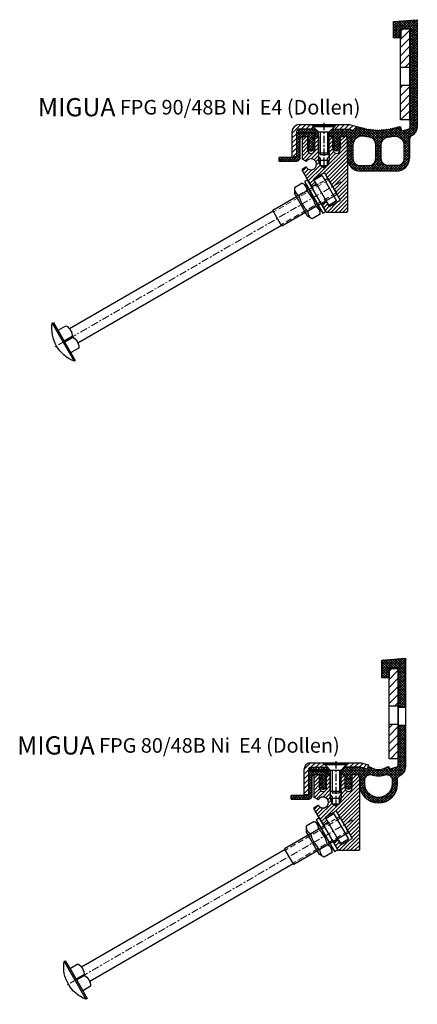
# Model space of a CAD drawing. Units: millimetres. Extents: x 496 to 1714, y 691 to 3682.
# Drawn here: x 1480 to 1699, y 691 to 1231 of the extents above; entities that cross this region are included whole.
import ezdxf

# ---------------------------------------------------------------- set-up
doc = ezdxf.new("R2010")
doc.units = ezdxf.units.MM
for name, pattern in [('AM_DIN_F_W050', [6.25, 4.75, -1.5]), ('AM_DIN_F_W050x2', [3.125, 2.25, -0.875]), ('CENTER', [7, 4, -1, 1, -1]), ('HIDDEN', [9.525, 6.35, -3.175])]:
    doc.linetypes.add(name, pattern=pattern)
for name, color, linetype, lineweight in [('AM_0', 7, 'Continuous', 50), ('AM_0N', 7, 'Continuous', 50), ('AM_3N', 6, 'AM_DIN_F_W050', 25), ('AM_8', 1, 'Continuous', 25), ('Schrauben', 3, 'Continuous', 25)]:
    doc.layers.add(name, color=color, linetype=linetype, lineweight=lineweight)
doc.layers.add('GEOMETRIE', color=4, linetype='Continuous')
doc.layers.add('SCHRAFFUR', color=3, linetype='Continuous')
doc.styles.add('ISO 8', font='iso8.shx', dxfattribs={"oblique": 15})
doc.styles.add('MIGUA', font='iso8.shx')
pattern_1 = [(45, (0, 0), (-0.7071068, 0.7071068), []), (135, (0, 0), (-0.7071068, -0.7071068), [])]

# ---------------------------------------------------------------- blocks, each defined once
blk = doc.blocks.new('Profilbezeichnung')
at = {"layer": 'AM_0', "style": 'MIGUA'}
blk.add_text('MIGUA', height=10, dxfattribs=at).set_placement((0, 4.5))
at = {"layer": 'AM_0', "style": 'ISO 8', "oblique": 15}
blk.add_attdef('PROFFILBEZEICHNUNG', (45, 5.5), '', height=8, dxfattribs=at)
blk = doc.blocks.new('FP 90-48 B-Ni')
at = {"layer": 'SCHRAFFUR'}
h = blk.add_hatch(dxfattribs=at)
h.set_pattern_fill('_U', color=256, scale=1.5, angle=45, style=0, pattern_type=0)
h.set_pattern_definition([(45, (0, 0), (-1.06066, 1.06066), [])])
edge = h.paths.add_edge_path()
edge.add_line((-162.49, 248.34), (-164.99, 248.34))
edge.add_line((-164.99, 248.34), (-164.99, 241.04))
edge.add_arc((-166.99, 241.04), 2, 180, 360, ccw=False)
edge.add_line((-168.99, 241.04), (-168.99, 248.34))
edge.add_line((-168.99, 248.34), (-170.99, 248.34))
edge.add_line((-170.99, 248.34), (-170.99, 237.34))
edge.add_line((-170.99, 237.34), (-171.99, 236.34))
edge.add_line((-171.99, 236.34), (-171.99, 232.34))
edge.add_line((-171.99, 232.34), (-173.99, 231.19))
edge.add_line((-173.99, 231.19), (-175.99, 232.34))
edge.add_line((-175.99, 232.34), (-175.99, 236.34))
edge.add_line((-175.99, 236.34), (-176.99, 237.34))
edge.add_line((-176.99, 237.34), (-176.99, 248.34))
edge.add_line((-176.99, 248.34), (-178.99, 248.34))
edge.add_line((-178.99, 248.34), (-178.99, 241.04))
edge.add_arc((-180.99, 241.04), 2, 180, 360, ccw=False)
edge.add_line((-182.99, 241.04), (-182.99, 248.34))
edge.add_line((-182.99, 248.34), (-184.49, 248.34))
edge.add_arc((-184.49, 246.84), 1.5, 90, 180)
edge.add_line((-185.99, 246.84), (-185.99, 236.1))
edge.add_arc((-185.69, 236.1), 0.3, 180, 240)
edge.add_line((-185.84, 235.84), (-183.83, 234.69))
edge.add_arc((-183.68, 234.95), 0.3, 240, 324.7841)
edge.add_arc((-180.99, 233.04), 3, -144.7841, 144.7841, ccw=False)
edge.add_arc((-183.68, 231.14), 0.3, 35.2159, 120)
edge.add_line((-183.83, 231.4), (-185.84, 230.24))
edge.add_arc((-185.69, 229.98), 0.3, 120, 210)
edge.add_line((-185.95, 229.83), (-180.8, 220.91))
edge.add_arc((-180.54, 221.06), 0.3, 210, 300)
edge.add_line((-180.39, 220.8), (-178.31, 222))
edge.add_arc((-178.46, 222.26), 0.3, 300, 390)
edge.add_line((-178.2, 222.41), (-179.52, 224.7))
edge.add_arc((-179.26, 224.85), 0.3, 120, 210, ccw=False)
edge.add_line((-179.41, 225.11), (-173.87, 228.31))
edge.add_arc((-173.72, 228.05), 0.3, 30, 120, ccw=False)
edge.add_line((-173.46, 228.2), (-165.01, 213.57))
edge.add_arc((-165.27, 213.42), 0.3, -60, 30, ccw=False)
edge.add_line((-165.12, 213.16), (-170.66, 209.96))
edge.add_arc((-170.81, 210.22), 0.3, 210, 300, ccw=False)
edge.add_line((-171.07, 210.07), (-172.4, 212.36))
edge.add_arc((-172.66, 212.21), 0.3, 30, 120)
edge.add_line((-172.81, 212.47), (-174.89, 211.27))
edge.add_arc((-174.74, 211.01), 0.3, 120, 210)
edge.add_line((-175, 210.86), (-172.76, 206.99))
edge.add_arc((-172.5, 207.14), 0.3, 210, 270)
edge.add_line((-172.5, 206.84), (-161.29, 206.84))
edge.add_arc((-161.29, 207.14), 0.3, 270, 360)
edge.add_line((-160.99, 207.14), (-160.99, 246.84))
edge.add_arc((-162.49, 246.84), 1.5, 0, 90)
at = {"layer": 'GEOMETRIE'}
for p, q in [((-185.99, 246.84), (-185.99, 236.1)), ((-184.49, 248.34), (-182.99, 248.34)), ((-182.99, 248.34), (-182.99, 241.04)), ((-178.99, 241.04), (-178.99, 248.34)), ((-178.99, 248.34), (-176.99, 248.34)), ((-176.99, 248.34), (-176.99, 237.34)), ((-170.99, 237.34), (-170.99, 248.34)), ((-170.99, 248.34), (-168.99, 248.34)), ((-168.99, 248.34), (-168.99, 241.04)), ((-164.99, 241.04), (-164.99, 248.34)), ((-164.99, 248.34), (-162.49, 248.34)), ((-160.99, 247.25), (-160.99, 207.14)), ((-183.83, 234.69), (-185.84, 235.84)), ((-176.99, 237.34), (-175.99, 236.34)), ((-175.99, 236.34), (-175.99, 232.34)), ((-175.99, 232.34), (-173.99, 231.19)), ((-173.99, 231.19), (-171.99, 232.34)), ((-171.99, 236.34), (-170.99, 237.34)), ((-171.99, 232.34), (-171.99, 236.34)), ((-180.8, 220.91), (-185.95, 229.83)), ((-183.83, 231.4), (-185.84, 230.24)), ((-173.87, 228.31), (-179.41, 225.11)), ((-165.01, 213.57), (-173.46, 228.2)), ((-178.31, 222), (-180.39, 220.8)), ((-178.2, 222.41), (-179.52, 224.7)), ((-175, 210.86), (-172.76, 206.99)), ((-172.81, 212.47), (-174.89, 211.27)), ((-172.4, 212.36), (-171.07, 210.07)), ((-165.12, 213.16), (-170.66, 209.96)), ((-172.5, 206.84), (-161.29, 206.84))]:
    blk.add_line(p, q, dxfattribs=at)
for centre, radius, start, end in [((-184.49, 246.84), 1.5, 90, 180), ((-162.49, 246.84), 1.5, 360, 90), ((-180.99, 241.04), 2, 180, 0), ((-166.99, 241.04), 2, 180, 0), ((-185.69, 236.1), 0.3, 180, 240), ((-183.68, 234.95), 0.3, 240, 324.7841), ((-180.99, 233.04), 3, 215.2159, 144.7841), ((-185.69, 229.98), 0.3, 120, 210), ((-183.68, 231.14), 0.3, 35.2159, 120), ((-173.72, 228.05), 0.3, 30, 120), ((-179.26, 224.85), 0.3, 120, 210), ((-178.46, 222.26), 0.3, 300, 30), ((-180.54, 221.06), 0.3, 210, 300), ((-174.74, 211.01), 0.3, 120, 210), ((-172.66, 212.21), 0.3, 30, 120), ((-165.27, 213.42), 0.3, 300, 30), ((-172.5, 207.14), 0.3, 210, 270), ((-170.81, 210.22), 0.3, 210, 300), ((-161.29, 207.14), 0.3, 270, 0)]:
    blk.add_arc(centre, radius, start, end, dxfattribs=at)
blk = doc.blocks.new('M10x170 - DIN 603')
at = {"layer": 'AM_0N'}
blk.add_line((-144.08, -264.45), (-149.12, -264.45), dxfattribs=at)
at = {"layer": 'AM_3N', "color": 3, "linetype": 'AM_DIN_F_W050x2'}
for p, q in [((20.88, -259.45), (0.88, -259.45)), ((20.88, -269.45), (20.88, -259.45))]:
    blk.add_line(p, q, dxfattribs=at)
at = {"layer": 'Schrauben'}
for p, q in [((-149.91, -252.45), (-149.91, -276.45)), ((-149.12, -256.88), (-149.12, -272.02)), ((2.36, -254.64), (0.88, -257.2)), ((0.88, -271.7), (0.88, -257.2)), ((7.4, -254.64), (2.36, -254.64)), ((7.4, -254.64), (8.88, -257.2)), ((8.88, -254.45), (8.88, -274.45)), ((10.88, -254.45), (8.88, -254.45)), ((8.88, -271.7), (8.88, -257.2)), ((10.88, -274.45), (10.88, -254.45)), ((10.88, -255.33), (10.88, -258.58)), ((13.88, -258.95), (13.88, -256.45)), ((18.88, -256.45), (13.88, -256.45)), ((13.88, -258.95), (13.88, -269.95)), ((18.88, -256.45), (18.88, -272.45)), ((-149.12, -259.45), (-149.12, -269.45)), ((-14.12, -259.95), (-143.19, -259.95)), ((0.88, -259.45), (-14.12, -259.45)), ((-14.12, -269.45), (-14.12, -259.45)), ((7.4, -259.55), (2.36, -259.55)), ((20.88, -259.45), (18.88, -259.45)), ((20.88, -259.45), (20.88, -269.45)), ((-14.12, -268.95), (-143.19, -268.95)), ((0.88, -269.45), (-14.12, -269.45)), ((20.88, -269.45), (0.88, -269.45)), ((7.4, -269.36), (2.36, -269.36)), ((13.88, -272.45), (13.88, -269.95)), ((20.88, -269.45), (18.88, -269.45)), ((2.36, -274.27), (0.88, -271.7)), ((7.4, -274.27), (2.36, -274.27)), ((7.4, -274.27), (8.88, -271.7)), ((8.88, -274.45), (10.88, -274.45)), ((18.88, -272.45), (13.88, -272.45))]:
    blk.add_line(p, q, dxfattribs=at)
at = {"layer": 'Schrauben', "color": 6, "linetype": 'CENTER', "lineweight": 13}
blk.add_line((26.07, -264.45), (-155.36, -264.45), dxfattribs=at)
at = {"layer": 'Schrauben', "color": 1, "linetype": 'HIDDEN', "lineweight": 13, "ltscale": 0.5}
for p, q in [((20.88, -260.37), (-14.12, -260.37)), ((20.88, -268.53), (-14.12, -268.53))]:
    blk.add_line(p, q, dxfattribs=at)
at = {"layer": 'Schrauben'}
blk.add_lwpolyline([(-144.08, -264.45, -0.271098), (-144.08, -271.52), (-148.62, -271.52, 0.414214), (-149.12, -272.02), (-149.12, -276.45), (-149.91, -276.45, -0.351), (-149.91, -252.45), (-149.12, -252.45), (-149.12, -256.88, 0.414214), (-148.62, -257.38), (-144.08, -257.38, -0.271098)], format="xyb", close=True, dxfattribs=at)
for centre, radius, start, end in [((5.94, -257.09), 4.34, 154.4385, 214.4385), ((3.82, -257.09), 4.34, 325.5615, 25.5615), ((-142.76, -259.45), 0.5, 191.26, 270), ((17.82, -264.45), 16.22, 162.383, 197.617), ((-8.06, -264.45), 16.22, 342.383, 17.617), ((-142.76, -269.45), 0.5, 90, 168.74), ((5.94, -271.82), 4.34, 145.5615, 205.5615), ((3.82, -271.82), 4.34, 334.4385, 34.4385)]:
    blk.add_arc(centre, radius, start, end, dxfattribs=at)
blk = doc.blocks.new('FP(G) XX-B Ni TP Dollen links')
at = {"layer": 'AM_0', "xscale": -1, "rotation": 329.9999999999999}
blk.add_blockref('M10x170 - DIN 603', (140.55, 191.12), dxfattribs=at)
at = {"layer": 'GEOMETRIE', "xscale": -1}
blk.add_blockref('FP 90-48 B-Ni', (-178.99, -248.34), dxfattribs=at)
blk = doc.blocks.new('M6X16')
at = {"layer": 'GEOMETRIE'}
for p, q in [((-7, 0), (7, 0)), ((-6, -0.5), (6, -0.5)), ((-6, -0.5), (-6, -1)), ((-6, -1), (6, -1)), ((-3, -4), (-6, -1)), ((-3, -15.5), (-3, -4)), ((-3, -4), (3, -4)), ((3, -4), (6, -1)), ((3, -15.5), (3, -4)), ((6, -0.5), (6, -1)), ((-3, -15.5), (3, -15.5))]:
    blk.add_line(p, q, dxfattribs=at)
at = {"layer": 'SCHRAFFUR', "linetype": 'CENTER'}
blk.add_line((0, 0.86), (0, -24.25), dxfattribs=at)
at = {"layer": 'SCHRAFFUR'}
for p, q in [((-2, -4), (-2, -16.5)), ((2, -4), (2, -16.5)), ((-3, -15.5), (-3, -19.5)), ((3, -15.5), (3, -19.5)), ((-3, -19.5), (3, -19.5)), ((-3, -19.5), (-2, -22.5)), ((-2, -16.5), (2, -16.5)), ((3, -19.5), (2, -22.5)), ((-2, -22.5), (2, -22.5))]:
    blk.add_line(p, q, dxfattribs=at)
blk = doc.blocks.new('Ni-Kappe')
at = {"layer": 'SCHRAFFUR'}
h = blk.add_hatch(dxfattribs=at)
h.set_pattern_fill('ANSI31', color=256, scale=15, style=0)
h.set_pattern_definition([(45, (0, 0), (-1.325825, 1.325825), [])])
h.paths.add_polyline_path([(-23, 6.5), (-25.5, 4), (-16.33, 4), (-12.65, 3.01), (-12, 5.43), (-16, 6.5)])
h.paths.add_polyline_path([(-34.5, 4), (-37, 6.5), (-43.5, 6.5, 0.414214), (-47.5, 2.5), (-47.5, -11), (-45, -11), (-45, 2.5, -0.414214), (-43.5, 4)])
at = {"layer": 'GEOMETRIE'}
for p, q in [((-43.5, 6.5), (-37, 6.5)), ((-34.5, 4), (-37, 6.5)), ((-25.5, 4), (-23, 6.5)), ((-23, 6.5), (-16, 6.5)), ((-16, 6.5), (-12, 5.43)), ((-12, 5.43), (-12.65, 3.01)), ((-47.5, 2.5), (-47.5, -11)), ((-45, 2.5), (-45, -11)), ((-43.5, 4), (-34.5, 4)), ((-25.5, 4), (-16.33, 4)), ((-16.33, 4), (-12.65, 3.01)), ((-47.5, -11), (-45, -11))]:
    blk.add_line(p, q, dxfattribs=at)
for radius in [4, 1.5]:
    blk.add_arc((-43.5, 2.5), radius, 90, 180, dxfattribs=at)
blk = doc.blocks.new('FP XX k.F.')
at = {"layer": 'SCHRAFFUR'}
h = blk.add_hatch(dxfattribs=at)
h.set_pattern_fill('ANSI37', color=256, scale=8, style=0)
h.set_pattern_definition([(45, (-422.5, -18.9961), (-0.7071068, 0.7071068), []), (135, (-422.5, -18.9961), (-0.7071068, -0.7071068), [])])
edge = h.paths.add_edge_path()
edge.add_line((15.52, -13.5), (15.52, -11.5))
edge.add_line((15.52, -11.5), (15.52, -13.5))
edge.add_line((15.52, -13.5), (5.99, -13.5))
edge.add_arc((5.99, -11.5), 2, 175, 270, ccw=False)
edge.add_line((4, -11.32), (4, -1.5))
edge.add_arc((2.5, -1.5), 1.5, 0, 90)
edge.add_line((2.5, 0), (0, 0))
edge.add_line((0, 0), (0, -0.38))
edge.add_line((0, -0.38), (-0.72, -1.85))
edge.add_arc((-0.45, -1.98), 0.3, 154, 300)
edge.add_line((-0.3, -2.24), (0, -2.07))
edge.add_line((0, -2.07), (0, -3.39))
edge.add_line((0, -3.39), (-0.72, -4.85))
edge.add_arc((-0.45, -4.98), 0.3, 153.8235, 300)
edge.add_line((-0.3, -5.24), (0, -5.07))
edge.add_line((0, -5.07), (0, -6.27))
edge.add_line((0, -6.27), (-0.48, -7.11))
edge.add_arc((-2, -6.25), 1.75, 209.4094, 330.5906, ccw=False)
edge.add_line((-3.52, -7.11), (-4, -6.27))
edge.add_line((-4, -6.27), (-4, -5.07))
edge.add_line((-4, -5.07), (-3.7, -5.24))
edge.add_arc((-3.55, -4.98), 0.3, 240, 386.1765)
edge.add_line((-3.28, -4.85), (-4, -3.39))
edge.add_line((-4, -3.39), (-4, -2.07))
edge.add_line((-4, -2.07), (-3.7, -2.24))
edge.add_arc((-3.55, -1.98), 0.3, 240, 386)
edge.add_line((-3.28, -1.85), (-4, -0.38))
edge.add_line((-4, -0.38), (-4, 0))
edge.add_line((-4, 0), (-4, 2))
edge.add_line((-4, 2), (6, 2))
edge.add_line((6, 2), (6, -11.5))
edge.add_line((6, -11.5), (15.52, -11.5))
edge.add_line((15.52, -11.5), (15.52, -13.5))
at = {"layer": 'GEOMETRIE'}
blk.add_lwpolyline([(15.52, -13.5), (15.52, -11.5), (15.52, -13.5), (5.99, -13.5, -0.440011), (4, -11.32), (4, -1.5, 0.414214), (2.5, 0), (0, 0), (0, -0.38), (-0.72, -1.85, 0.739961), (-0.3, -2.24), (0, -2.07), (0, -3.39), (-0.72, -4.85, 0.741154), (-0.3, -5.24), (0, -5.07), (0, -6.27), (-0.48, -7.11, -0.584243), (-3.52, -7.11), (-4, -6.27), (-4, -5.07), (-3.7, -5.24, 0.741154), (-3.28, -4.85), (-4, -3.39), (-4, -2.07), (-3.7, -2.24, 0.739961), (-3.28, -1.85), (-4, -0.38), (-4, 0), (-4, 2), (6, 2), (6, -11.5), (15.52, -11.5)], format="xyb", close=True, dxfattribs=at)
blk = doc.blocks.new('E4 Flansch')
at = {"layer": 'SCHRAFFUR'}
h = blk.add_hatch(dxfattribs=at)
h.set_pattern_fill('ANSI31', color=256, scale=25, style=0)
h.set_pattern_definition([(45, (-704.3333, -77.714), (-2.209709, 2.209709), [])])
h.paths.add_polyline_path([(0, 0), (-5, 0), (-5, -5), (-5, -20.97), (0, -20.97)])
h.paths.add_polyline_path([(0, -30.97), (-5, -30.97), (-5, -50), (0, -50)])
at = {"layer": 'GEOMETRIE'}
for p, q in [((-5, -20.97), (0, -20.97)), ((-5, -30.97), (0, -30.97))]:
    blk.add_line(p, q, dxfattribs=at)
blk.add_lwpolyline([(-5, 0), (0, 0), (0, -50), (-5, -50)], close=True, dxfattribs=at)
blk = doc.blocks.new('FPG 90 E4 Einlage')
at = {"layer": 'AM_8'}
h = blk.add_hatch(dxfattribs=at)
h.set_pattern_fill('_U', color=3, angle=45, style=0, double=1, pattern_type=0)
h.set_pattern_definition(pattern_1)
edge = h.paths.add_edge_path()
edge.add_arc((1719.81, -565.77), 35, 286.5221, 287.0746, ccw=False)
edge.add_line((1729.77, -599.33), (1729.54, -599.19))
edge.add_arc((1729.44, -599.36), 0.2, 58.0343, 147.9657)
edge.add_line((1729.27, -599.25), (1729.1, -599.51))
edge.add_arc((1719.22, -565.93), 35, 285.5221, 286.4098, ccw=False)
edge.add_line((1728.58, -599.66), (1728.36, -599.51))
edge.add_arc((1728.25, -599.68), 0.2, 58.0343, 147.9657)
edge.add_line((1728.08, -599.58), (1727.92, -599.84))
edge.add_arc((1718.03, -566.26), 35, 285.5221, 286.4098, ccw=False)
edge.add_line((1727.4, -599.98), (1727.18, -599.85))
edge.add_arc((1727.08, -600.02), 0.2, 58.0343, 147.9657)
edge.add_line((1726.91, -599.91), (1726.76, -600.16))
edge.add_arc((1718.03, -566.26), 35, 283.5427, 284.4347, ccw=False)
edge.add_line((1726.23, -600.29), (1726, -600.15))
edge.add_arc((1725.89, -600.32), 0.2, 58.0343, 147.9657)
edge.add_line((1725.72, -600.21), (1725.58, -600.44))
edge.add_arc((1718.03, -566.26), 35, 281.5427, 282.4573, ccw=False)
edge.add_line((1725.04, -600.55), (1724.81, -600.4))
edge.add_arc((1724.7, -600.57), 0.2, 56.0343, 145.9657)
edge.add_line((1724.54, -600.46), (1724.38, -600.68))
edge.add_arc((1718.03, -566.26), 35, 279.5427, 280.4573, ccw=False)
edge.add_line((1723.83, -600.78), (1723.62, -600.62))
edge.add_arc((1723.5, -600.78), 0.2, 54.0343, 143.9657)
edge.add_line((1723.34, -600.66), (1723.18, -600.88))
edge.add_arc((1718.03, -566.26), 35, 277.5427, 278.4573, ccw=False)
edge.add_line((1722.63, -600.96), (1722.41, -600.79))
edge.add_arc((1722.29, -600.95), 0.2, 52.0343, 141.9657)
edge.add_line((1722.13, -600.83), (1721.97, -601.04))
edge.add_arc((1718.03, -566.26), 35, 275.5427, 276.4573, ccw=False)
edge.add_line((1721.41, -601.1), (1721.21, -600.92))
edge.add_arc((1721.08, -601.08), 0.2, 50.0343, 139.9657)
edge.add_line((1720.93, -600.95), (1720.75, -601.16))
edge.add_arc((1718.03, -566.26), 35, 273.5427, 274.4573, ccw=False)
edge.add_line((1720.2, -601.19), (1720.01, -601.02))
edge.add_arc((1719.86, -601.16), 0.2, 44, 134)
edge.add_line((1719.72, -601.02), (1719.53, -601.23))
edge.add_arc((1718.03, -566.26), 35, 271.6106, 272.4573, ccw=False)
edge.add_line((1719.02, -601.25), (1718.83, -601.07))
edge.add_arc((1718.68, -601.2), 0.2, 44, 134)
edge.add_line((1718.54, -601.06), (1718.35, -601.26))
edge.add_arc((1718.03, -566.26), 35, 270.0338, 270.5252, ccw=False)
edge.add_arc((1718.07, -566.26), 35, 269.4748, 269.9662, ccw=False)
edge.add_line((1717.75, -601.26), (1717.56, -601.06))
edge.add_arc((1717.42, -601.2), 0.2, 46, 136)
edge.add_line((1717.28, -601.07), (1717.09, -601.25))
edge.add_arc((1718.07, -566.26), 35, 267.5427, 268.3894, ccw=False)
edge.add_line((1716.57, -601.23), (1716.38, -601.02))
edge.add_arc((1716.24, -601.16), 0.2, 46, 136)
edge.add_line((1716.1, -601.02), (1715.91, -601.19))
edge.add_arc((1718.07, -566.26), 35, 265.5427, 266.4573, ccw=False)
edge.add_line((1715.35, -601.16), (1715.18, -600.95))
edge.add_arc((1715.03, -601.08), 0.2, 40.0343, 129.9657)
edge.add_line((1714.9, -600.92), (1714.69, -601.1))
edge.add_arc((1718.07, -566.26), 35, 263.5427, 264.4573, ccw=False)
edge.add_line((1714.14, -601.04), (1713.97, -600.83))
edge.add_arc((1713.81, -600.95), 0.2, 38.0343, 127.9657)
edge.add_line((1713.69, -600.79), (1713.48, -600.96))
edge.add_arc((1718.07, -566.26), 35, 261.5427, 262.4573, ccw=False)
edge.add_line((1712.93, -600.88), (1712.77, -600.66))
edge.add_arc((1712.61, -600.78), 0.2, 36.0343, 125.9657)
edge.add_line((1712.49, -600.62), (1712.27, -600.78))
edge.add_arc((1718.07, -566.26), 35, 259.5427, 260.4573, ccw=False)
edge.add_line((1711.72, -600.68), (1711.57, -600.46))
edge.add_arc((1711.4, -600.57), 0.2, 34.0343, 123.9657)
edge.add_line((1711.29, -600.4), (1711.07, -600.55))
edge.add_arc((1718.07, -566.26), 35, 257.5427, 258.4573, ccw=False)
edge.add_line((1710.52, -600.44), (1710.38, -600.21))
edge.add_arc((1710.21, -600.32), 0.2, 32.0343, 121.9657)
edge.add_line((1710.11, -600.15), (1709.88, -600.29))
edge.add_arc((1718.07, -566.26), 35, 255.5653, 256.4573, ccw=False)
edge.add_line((1709.35, -600.16), (1709.2, -599.91))
edge.add_arc((1709.03, -600.02), 0.2, 32.0343, 121.9657)
edge.add_line((1708.92, -599.85), (1708.71, -599.98))
edge.add_arc((1718.07, -566.26), 35, 253.5902, 254.4779, ccw=False)
edge.add_line((1708.19, -599.84), (1708.02, -599.58))
edge.add_arc((1707.86, -599.68), 0.2, 32.0343, 121.9657)
edge.add_line((1707.75, -599.51), (1707.52, -599.66))
edge.add_arc((1716.89, -565.93), 35, 253.5902, 254.4779, ccw=False)
edge.add_line((1707, -599.51), (1706.84, -599.25))
edge.add_arc((1706.67, -599.36), 0.2, 32.0343, 121.9657)
edge.add_line((1706.56, -599.19), (1706.34, -599.33))
edge.add_arc((1716.29, -565.77), 35, 252.9254, 253.4779, ccw=False)
edge.add_line((1706.02, -599.23), (1705.41, -601.5))
edge.add_line((1705.41, -601.5), (1701.72, -600.52))
edge.add_line((1701.72, -600.52), (1692.55, -600.52))
edge.add_line((1692.55, -600.52), (1691.05, -602.02))
edge.add_line((1691.05, -602.02), (1691.05, -604.52))
edge.add_line((1691.05, -604.52), (1693.05, -604.52))
edge.add_line((1693.05, -604.52), (1693.05, -606.02))
edge.add_line((1693.05, -606.02), (1693.78, -607.53))
edge.add_arc((1693.6, -607.62), 0.2, -124.5732, 25.7593, ccw=False)
edge.add_line((1693.49, -607.78), (1693.05, -607.48))
edge.add_line((1693.05, -607.48), (1693.05, -608.45))
edge.add_line((1693.05, -608.45), (1693.78, -609.72))
edge.add_arc((1693.6, -609.82), 0.2, -124.5732, 29.6711, ccw=False)
edge.add_line((1693.49, -609.98), (1693.05, -609.68))
edge.add_line((1693.05, -609.68), (1693.05, -610.6))
edge.add_line((1693.05, -610.6), (1693.77, -611.79))
edge.add_arc((1695.05, -611.02), 1.5, 211.0482, 328.9518)
edge.add_line((1696.34, -611.79), (1697.05, -610.6))
edge.add_line((1697.05, -610.6), (1697.05, -609.68))
edge.add_line((1697.05, -609.68), (1696.62, -609.98))
edge.add_arc((1696.5, -609.82), 0.2, 150.3289, 304.5732, ccw=False)
edge.add_line((1696.33, -609.72), (1697.05, -608.45))
edge.add_line((1697.05, -608.45), (1697.05, -607.48))
edge.add_line((1697.05, -607.48), (1696.62, -607.78))
edge.add_arc((1696.5, -607.62), 0.2, 154.2407, 304.5732, ccw=False)
edge.add_line((1696.32, -607.53), (1697.05, -606.02))
edge.add_line((1697.05, -606.02), (1697.05, -604.52))
edge.add_line((1697.05, -604.52), (1699.55, -604.52))
edge.add_arc((1699.55, -606.02), 1.5, 0, 90, ccw=False)
edge.add_line((1701.05, -606.02), (1701.05, -616.52))
edge.add_arc((1708.05, -616.52), 7, 180, 270)
edge.add_line((1708.05, -623.52), (1728.05, -623.52))
edge.add_arc((1728.05, -616.52), 7, 270, 360)
edge.add_line((1735.05, -616.52), (1735.05, -606.02))
edge.add_arc((1738.88, -606.98), 3.95, 135.8615, 165.8534, ccw=False)
edge.add_arc((1734.38, -599.52), 5, 289.4712, 360)
edge.add_line((1739.38, -599.52), (1739.38, -540.52))
edge.add_line((1739.38, -540.52), (1726.38, -541.49))
edge.add_line((1726.38, -541.49), (1726.38, -550.52))
edge.add_line((1726.38, -550.52), (1730.38, -550.52))
edge.add_line((1730.38, -550.52), (1730.38, -545.52))
edge.add_line((1730.38, -545.52), (1735.38, -545.52))
edge.add_line((1735.38, -545.52), (1735.38, -599.52))
edge.add_arc((1734.38, -599.52), 1, -90, 0, ccw=False)
edge.add_line((1734.38, -600.52), (1730.7, -601.5))
edge.add_line((1730.7, -601.5), (1730.09, -599.23))
edge = h.paths.add_edge_path(flags=16)
edge.add_arc((1712.55, -616.52), 4, -90, 0, ccw=False)
edge.add_line((1712.55, -620.52), (1708.05, -620.52))
edge.add_arc((1708.05, -616.52), 4, 180, 270, ccw=False)
edge.add_line((1704.05, -616.52), (1704.05, -609.33))
edge.add_arc((1709.05, -609.33), 5, 78.1971, 180, ccw=False)
edge.add_arc((1718.05, -566.26), 39, 258.1971, 262.6513)
edge.add_arc((1712.55, -608.91), 4, 0, 82.6513, ccw=False)
edge.add_line((1716.55, -608.91), (1716.55, -616.52))
edge = h.paths.add_edge_path(flags=16)
edge.add_arc((1728.05, -616.52), 4, -90, 0, ccw=False)
edge.add_line((1728.05, -620.52), (1723.55, -620.52))
edge.add_arc((1723.55, -616.52), 4, 180, 270, ccw=False)
edge.add_line((1719.55, -616.52), (1719.55, -608.91))
edge.add_arc((1723.55, -608.91), 4, 97.3487, 180, ccw=False)
edge.add_arc((1718.05, -566.26), 39, 277.3487, 281.8029)
edge.add_arc((1727.05, -609.33), 5, 0, 101.8029, ccw=False)
edge.add_line((1732.05, -609.33), (1732.05, -616.52))
h = blk.add_hatch(dxfattribs=at)
h.set_pattern_fill('_U', color=3, angle=45, style=0, double=1, pattern_type=0)
h.set_pattern_definition(pattern_1)
h.paths.add_polyline_path([(1683.25, -604.52), (1685.05, -604.52), (1685.05, -602.02), (1683.55, -600.52), (1674.05, -600.52), (1674.05, -602.32), (1683.25, -602.32)])
at = {"layer": 'GEOMETRIE'}
for p, q in [((1726.38, -541.49), (1739.38, -540.52)), ((1726.38, -550.52), (1726.38, -541.48)), ((1739.38, -540.52), (1739.38, -599.52)), ((1730.38, -550.52), (1726.38, -550.52)), ((1735.38, -545.52), (1730.38, -545.52)), ((1730.38, -545.52), (1730.38, -550.52)), ((1735.38, -599.52), (1735.38, -545.52)), ((1705.41, -601.5), (1706.02, -599.23)), ((1706.34, -599.33), (1706.56, -599.19)), ((1706.84, -599.25), (1707, -599.51)), ((1729.1, -599.51), (1729.27, -599.25)), ((1729.54, -599.19), (1729.77, -599.33)), ((1730.09, -599.23), (1730.7, -601.5)), ((1691.05, -602.02), (1692.55, -600.52)), ((1691.05, -604.52), (1691.05, -602.02)), ((1693.05, -604.52), (1691.05, -604.52)), ((1692.55, -600.52), (1701.72, -600.52)), ((1693.05, -606.02), (1693.05, -604.52)), ((1699.55, -604.52), (1697.05, -604.52)), ((1697.05, -604.52), (1697.05, -606.02)), ((1701.72, -600.52), (1705.41, -601.5)), ((1707.52, -599.66), (1707.75, -599.51)), ((1708.02, -599.58), (1708.19, -599.84)), ((1708.71, -599.98), (1708.92, -599.85)), ((1709.2, -599.91), (1709.35, -600.16)), ((1709.88, -600.29), (1710.11, -600.15)), ((1710.38, -600.21), (1710.52, -600.44)), ((1711.07, -600.55), (1711.29, -600.4)), ((1711.57, -600.46), (1711.72, -600.68)), ((1712.27, -600.78), (1712.49, -600.62)), ((1712.77, -600.66), (1712.93, -600.88)), ((1713.48, -600.96), (1713.69, -600.79)), ((1713.97, -600.83), (1714.14, -601.04)), ((1714.69, -601.1), (1714.9, -600.92)), ((1715.18, -600.95), (1715.35, -601.16)), ((1715.91, -601.19), (1716.1, -601.02)), ((1716.38, -601.02), (1716.57, -601.23)), ((1717.09, -601.25), (1717.28, -601.07)), ((1717.56, -601.06), (1717.75, -601.26)), ((1718.35, -601.26), (1718.54, -601.06)), ((1718.83, -601.07), (1719.02, -601.25)), ((1719.53, -601.23), (1719.72, -601.02)), ((1720.01, -601.02), (1720.2, -601.19)), ((1720.75, -601.16), (1720.93, -600.95)), ((1721.21, -600.92), (1721.41, -601.1)), ((1721.97, -601.04), (1722.13, -600.83)), ((1722.41, -600.79), (1722.63, -600.96)), ((1723.18, -600.88), (1723.34, -600.66)), ((1723.62, -600.62), (1723.83, -600.78)), ((1724.38, -600.68), (1724.54, -600.46)), ((1724.81, -600.4), (1725.04, -600.55)), ((1725.58, -600.44), (1725.72, -600.21)), ((1726, -600.15), (1726.23, -600.29)), ((1726.76, -600.16), (1726.91, -599.91)), ((1727.18, -599.85), (1727.4, -599.98)), ((1727.92, -599.84), (1728.08, -599.58)), ((1728.36, -599.51), (1728.58, -599.66)), ((1730.7, -601.5), (1734.38, -600.52)), ((1693.78, -607.53), (1693.05, -606.02)), ((1693.05, -608.45), (1693.05, -607.48)), ((1693.05, -607.48), (1693.49, -607.78)), ((1693.78, -609.72), (1693.05, -608.45)), ((1693.05, -610.6), (1693.05, -609.68)), ((1693.05, -609.68), (1693.49, -609.98)), ((1697.05, -606.02), (1696.32, -607.53)), ((1697.05, -608.45), (1696.33, -609.72)), ((1696.62, -607.78), (1697.05, -607.48)), ((1696.62, -609.98), (1697.05, -609.68)), ((1697.05, -607.48), (1697.05, -608.45)), ((1697.05, -609.68), (1697.05, -610.6)), ((1701.05, -616.52), (1701.05, -606.02)), ((1735.05, -606.02), (1735.05, -616.52)), ((1693.77, -611.79), (1693.05, -610.6)), ((1697.05, -610.6), (1696.34, -611.79)), ((1718.05, -623.52), (1708.05, -623.52)), ((1728.05, -623.52), (1718.05, -623.52))]:
    blk.add_line(p, q, dxfattribs=at)
blk.add_lwpolyline([(1683.25, -604.52), (1685.05, -604.52), (1685.05, -602.02), (1683.55, -600.52), (1674.05, -600.52), (1674.05, -602.32), (1683.05, -602.32), (1683.25, -602.32), (1683.25, -602.52)], close=True, dxfattribs=at)
for points in [[(1708.05, -620.52), (1712.55, -620.52, 0.414214), (1716.55, -616.52), (1716.55, -608.91, 0.377127), (1713.06, -604.94, -0.019438), (1710.08, -604.44, 0.47592), (1704.05, -609.33), (1704.05, -616.52, 0.414214)], [(1728.05, -620.52), (1723.55, -620.52, -0.414214), (1719.55, -616.52), (1719.55, -608.91, -0.377127), (1723.04, -604.94, 0.019438), (1726.03, -604.44, -0.47592), (1732.05, -609.33), (1732.05, -616.52, -0.414214)]]:
    blk.add_lwpolyline(points, format="xyb", close=True, dxfattribs=at)
for centre, radius, start, end in [((1716.29, -565.77), 35, 252.9254, 253.4779), ((1706.67, -599.36), 0.2, 32.0343, 121.9657), ((1729.44, -599.36), 0.2, 58.0343, 147.9657), ((1719.81, -565.77), 35, 286.5221, 287.0746), ((1699.55, -606.02), 1.5, 0, 90), ((1716.89, -565.93), 35, 253.5902, 254.4779), ((1707.86, -599.68), 0.2, 32.0343, 121.9657), ((1718.07, -566.26), 35, 253.5902, 254.4779), ((1709.03, -600.02), 0.2, 32.0343, 121.9657), ((1718.07, -566.26), 35, 255.5653, 256.4573), ((1710.21, -600.32), 0.2, 32.0343, 121.9657), ((1718.07, -566.26), 35, 257.5427, 258.4573), ((1711.4, -600.57), 0.2, 34.0343, 123.9657), ((1718.07, -566.26), 35, 259.5427, 260.4573), ((1712.61, -600.78), 0.2, 36.0343, 125.9657), ((1718.07, -566.26), 35, 261.5427, 262.4573), ((1713.81, -600.95), 0.2, 38.0343, 127.9657), ((1718.07, -566.26), 35, 263.5427, 264.4573), ((1715.03, -601.08), 0.2, 40.0343, 129.9657), ((1718.07, -566.26), 35, 265.5427, 266.4573), ((1716.24, -601.16), 0.2, 46, 136), ((1718.07, -566.26), 35, 267.5427, 268.3894), ((1717.42, -601.2), 0.2, 46, 136), ((1718.07, -566.26), 35, 269.4748, 269.9662), ((1718.03, -566.26), 35, 270.0338, 270.5252), ((1718.68, -601.2), 0.2, 44, 134), ((1718.03, -566.26), 35, 271.6106, 272.4573), ((1719.86, -601.16), 0.2, 44, 134), ((1718.03, -566.26), 35, 273.5427, 274.4573), ((1721.08, -601.08), 0.2, 50.0343, 139.9657), ((1718.03, -566.26), 35, 275.5427, 276.4573), ((1722.29, -600.95), 0.2, 52.0343, 141.9657), ((1718.03, -566.26), 35, 277.5427, 278.4573), ((1723.5, -600.78), 0.2, 54.0343, 143.9657), ((1718.03, -566.26), 35, 279.5427, 280.4573), ((1724.7, -600.57), 0.2, 56.0343, 145.9657), ((1718.03, -566.26), 35, 281.5427, 282.4573), ((1725.89, -600.32), 0.2, 58.0343, 147.9657), ((1718.03, -566.26), 35, 283.5427, 284.4347), ((1727.08, -600.02), 0.2, 58.0343, 147.9657), ((1718.03, -566.26), 35, 285.5221, 286.4098), ((1728.25, -599.68), 0.2, 58.0343, 147.9657), ((1719.22, -565.93), 35, 285.5221, 286.4098), ((1734.38, -599.52), 1, 270, 0), ((1738.88, -606.98), 3.95, 135.8615, 165.8534), ((1734.38, -599.52), 5, 289.4712, 360), ((1693.6, -607.62), 0.2, 235.4268, 25.7593), ((1693.6, -609.82), 0.2, 235.4268, 29.6711), ((1696.5, -607.62), 0.2, 154.2407, 304.5732), ((1696.5, -609.82), 0.2, 150.3289, 304.5732), ((1695.05, -611.02), 1.5, 211.0482, 328.9518), ((1708.05, -616.52), 7, 180, 270), ((1728.05, -616.52), 7, 270, 0)]:
    blk.add_arc(centre, radius, start, end, dxfattribs=at)
blk = doc.blocks.new('FPG 90-48B Ni E4 Dollen')
blk.add_blockref('E4 Flansch', (1694.49, 1225.99))
blk.add_blockref('Profilbezeichnung', (1490.46, 1173.49)).add_auto_attribs({'PROFFILBEZEICHNUNG': 'FPG 90/48B Ni  E4 (Dollen)'})
at = {"xscale": -1}
blk.add_blockref('FP(G) XX-B Ni TP Dollen links', (1642.49, 1166.99), dxfattribs=at)
at = {"layer": 'GEOMETRIE'}
for name, p in [('FPG 90 E4 Einlage', (-40.57, 1771.5)), ('Ni-Kappe', (1677.49, 1166.99)), ('M6X16', (1647.49, 1173.49))]:
    blk.add_blockref(name, p, dxfattribs=at)
at = {"layer": 'GEOMETRIE', "xscale": -1}
blk.add_blockref('FP XX k.F.', (1638.49, 1166.99), dxfattribs=at)
blk = doc.blocks.new('FPG 80 E4 Einlage')
at = {"layer": 'AM_8'}
h = blk.add_hatch(dxfattribs=at)
h.set_pattern_fill('_U', color=3, angle=45, style=0, double=1, pattern_type=0)
h.set_pattern_definition(pattern_1)
h.paths.add_polyline_path([(1768.84, -999.37), (1768.84, -972.6), (1755.84, -973.57), (1755.84, -983.4), (1759.84, -983.4), (1759.84, -978.4), (1764.84, -978.4), (1764.84, -999.37)])
h = blk.add_hatch(dxfattribs=at)
h.set_pattern_fill('_U', color=3, angle=45, style=0, double=1, pattern_type=0)
h.set_pattern_definition(pattern_1)
edge = h.paths.add_edge_path()
edge.add_line((1760.16, -1033.39), (1759.9, -1032.4))
edge.add_line((1759.9, -1032.4), (1758.58, -1032.4))
edge.add_arc((1754.02, -1024.64), 9, 239.563, 300.437, ccw=False)
edge.add_line((1749.46, -1032.4), (1748.13, -1032.4))
edge.add_line((1748.13, -1032.4), (1747.87, -1033.39))
edge.add_line((1747.87, -1033.39), (1744.19, -1032.4))
edge.add_line((1744.19, -1032.4), (1735.02, -1032.4))
edge.add_line((1735.02, -1032.4), (1733.52, -1033.9))
edge.add_line((1733.52, -1033.9), (1733.52, -1036.4))
edge.add_line((1733.52, -1036.4), (1735.52, -1036.4))
edge.add_line((1735.52, -1036.4), (1735.52, -1037.9))
edge.add_line((1735.52, -1037.9), (1736.25, -1039.41))
edge.add_arc((1736.07, -1039.5), 0.2, -124.5732, 25.7593, ccw=False)
edge.add_line((1735.95, -1039.66), (1735.52, -1039.36))
edge.add_line((1735.52, -1039.36), (1735.52, -1040.33))
edge.add_line((1735.52, -1040.33), (1736.24, -1041.6))
edge.add_arc((1736.07, -1041.7), 0.2, -124.5732, 29.6711, ccw=False)
edge.add_line((1735.95, -1041.86), (1735.52, -1041.56))
edge.add_line((1735.52, -1041.56), (1735.52, -1042.48))
edge.add_line((1735.52, -1042.48), (1736.23, -1043.67))
edge.add_arc((1737.52, -1042.9), 1.5, 211.0482, 328.9518)
edge.add_line((1738.8, -1043.67), (1739.52, -1042.49))
edge.add_line((1739.52, -1042.49), (1739.52, -1041.56))
edge.add_line((1739.52, -1041.56), (1739.08, -1041.86))
edge.add_arc((1738.97, -1041.7), 0.2, 150.3289, 304.5732, ccw=False)
edge.add_line((1738.79, -1041.6), (1739.52, -1040.33))
edge.add_line((1739.52, -1040.33), (1739.52, -1039.36))
edge.add_line((1739.52, -1039.36), (1739.08, -1039.66))
edge.add_arc((1738.97, -1039.5), 0.2, 154.2407, 304.5732, ccw=False)
edge.add_line((1738.79, -1039.41), (1739.52, -1037.9))
edge.add_line((1739.52, -1037.9), (1739.52, -1036.4))
edge.add_line((1739.52, -1036.4), (1742.02, -1036.4))
edge.add_arc((1742.02, -1037.9), 1.5, 0, 90, ccw=False)
edge.add_line((1743.52, -1037.9), (1743.52, -1041.4))
edge.add_arc((1754.02, -1041.4), 10.5, 180, 360)
edge.add_line((1764.52, -1041.4), (1764.52, -1037.9))
edge.add_arc((1762.69, -1034.57), 3.8, 298.7893, 317.9611)
edge.add_arc((1763.84, -1032.4), 5, 289.4712, 360)
edge.add_line((1768.84, -1032.4), (1768.84, -1009.37))
edge.add_line((1768.84, -1009.37), (1764.84, -1009.37))
edge.add_line((1764.84, -1009.37), (1764.84, -1031.4))
edge.add_arc((1763.84, -1031.4), 1, -90, 0, ccw=False)
edge.add_line((1763.84, -1032.4), (1760.16, -1033.39))
edge = h.paths.add_edge_path(flags=16)
edge.add_arc((1754.02, -1041.4), 7.5, -180, 0, ccw=False)
edge.add_line((1746.52, -1041.4), (1746.52, -1039.4))
edge.add_arc((1749.52, -1039.4), 3, 90, 180, ccw=False)
edge.add_line((1749.52, -1036.4), (1749.78, -1036.4))
edge.add_arc((1754.02, -1024.64), 12.5, 250.1766, 289.8234)
edge.add_line((1758.26, -1036.4), (1758.52, -1036.4))
edge.add_arc((1758.52, -1039.4), 3, 0, 90, ccw=False)
edge.add_line((1761.52, -1039.4), (1761.52, -1041.4))
h = blk.add_hatch(dxfattribs=at)
h.set_pattern_fill('_U', color=3, angle=45, style=0, double=1, pattern_type=0)
h.set_pattern_definition(pattern_1)
edge = h.paths.add_edge_path()
edge.add_line((1716.52, -1032.49), (1716.52, -1033.9))
edge.add_line((1716.52, -1033.9), (1726.02, -1033.9))
edge.add_line((1726.02, -1033.9), (1726.02, -1036.4))
edge.add_line((1726.02, -1036.4), (1727.52, -1036.4))
edge.add_line((1727.52, -1036.4), (1727.52, -1033.9))
edge.add_line((1727.52, -1033.9), (1726.02, -1032.4))
edge.add_line((1726.02, -1032.4), (1717.02, -1032.4))
edge.add_arc((1717.02, -1033.9), 1.5, 90, 109.4712)
at = {"layer": 'GEOMETRIE'}
for p, q in [((1755.84, -973.57), (1768.84, -972.6)), ((1755.84, -983.4), (1755.84, -973.57)), ((1768.84, -972.6), (1768.84, -1032.4)), ((1764.84, -978.4), (1759.84, -978.4)), ((1759.84, -978.4), (1759.84, -983.4)), ((1764.84, -1031.4), (1764.84, -978.4)), ((1759.84, -983.4), (1755.84, -983.4)), ((1764.84, -999.37), (1768.84, -999.37)), ((1764.84, -1009.37), (1768.84, -1009.37)), ((1735.02, -1032.4), (1733.52, -1033.9)), ((1733.52, -1033.9), (1733.52, -1036.4)), ((1733.52, -1036.4), (1735.52, -1036.4)), ((1744.19, -1032.4), (1735.02, -1032.4)), ((1735.52, -1036.4), (1735.52, -1037.9)), ((1739.52, -1037.9), (1739.52, -1036.4)), ((1739.52, -1036.4), (1742.02, -1036.4)), ((1747.87, -1033.39), (1744.19, -1032.4)), ((1748.13, -1032.4), (1747.87, -1033.39)), ((1749.46, -1032.4), (1748.13, -1032.4)), ((1759.9, -1032.4), (1758.58, -1032.4)), ((1760.16, -1033.39), (1759.9, -1032.4)), ((1763.84, -1032.4), (1760.16, -1033.39)), ((1735.52, -1037.9), (1736.25, -1039.41)), ((1735.95, -1039.66), (1735.52, -1039.36)), ((1735.52, -1039.36), (1735.52, -1040.33)), ((1735.52, -1040.33), (1736.24, -1041.6)), ((1735.95, -1041.86), (1735.52, -1041.56)), ((1735.52, -1041.56), (1735.52, -1042.48)), ((1738.79, -1039.41), (1739.52, -1037.9)), ((1738.79, -1041.6), (1739.52, -1040.33)), ((1739.52, -1039.36), (1739.08, -1039.66)), ((1739.52, -1041.56), (1739.08, -1041.86)), ((1739.52, -1040.33), (1739.52, -1039.36)), ((1739.52, -1042.49), (1739.52, -1041.56)), ((1743.52, -1037.9), (1743.52, -1041.4)), ((1764.52, -1041.4), (1764.52, -1037.9)), ((1735.52, -1042.48), (1736.23, -1043.67)), ((1738.8, -1043.67), (1739.52, -1042.49))]:
    blk.add_line(p, q, dxfattribs=at)
for points in [[(1716.52, -1032.49, -0.085164), (1717.02, -1032.4), (1726.02, -1032.4), (1727.52, -1033.9), (1727.52, -1036.4), (1726.02, -1036.4), (1726.02, -1033.9), (1716.52, -1033.9)], [(1761.52, -1039.4), (1761.52, -1041.4, -1), (1746.52, -1041.4), (1746.52, -1039.4, -0.414214), (1749.52, -1036.4), (1749.78, -1036.4, 0.174739), (1758.26, -1036.4), (1758.52, -1036.4, -0.414214)]]:
    blk.add_lwpolyline(points, format="xyb", close=True, dxfattribs=at)
for centre, radius, start, end in [((1742.02, -1037.9), 1.5, 0, 90), ((1754.02, -1024.64), 9, 239.563, 300.437), ((1763.84, -1031.4), 1, 270, 0), ((1763.84, -1032.4), 5, 289.4712, 0), ((1736.07, -1039.5), 0.2, 235.4268, 25.7593), ((1736.07, -1041.7), 0.2, 235.4268, 29.6711), ((1738.97, -1039.5), 0.2, 154.2407, 304.5732), ((1738.97, -1041.7), 0.2, 150.3289, 304.5732), ((1754.02, -1041.4), 10.5, 180, 0), ((1762.69, -1034.57), 3.8, 298.7893, 317.9611), ((1737.52, -1042.9), 1.5, 211.0482, 328.9518)]:
    blk.add_arc(centre, radius, start, end, dxfattribs=at)
blk = doc.blocks.new('FPG 80-48B Ni E4 Dollen')
blk.add_blockref('E4 Flansch', (1688.32, 875.7))
blk.add_blockref('Profilbezeichnung', (1479.08, 823.49)).add_auto_attribs({'PROFFILBEZEICHNUNG': 'FPG 80/48B Ni  E4 (Dollen)'})
at = {"xscale": -1}
blk.add_blockref('FP(G) XX-B Ni TP Dollen links', (1648.99, 816.99), dxfattribs=at)
at = {"layer": 'GEOMETRIE'}
for name, p in [('FPG 80 E4 Einlage', (-76.53, 1853.39)), ('Ni-Kappe', (1683.99, 816.99)), ('M6X16', (1653.99, 823.49))]:
    blk.add_blockref(name, p, dxfattribs=at)
at = {"layer": 'GEOMETRIE', "xscale": -1}
blk.add_blockref('FP XX k.F.', (1644.99, 816.99), dxfattribs=at)

msp = doc.modelspace()

# ---------------------------------------------------------------- block references
at = {"layer": 'AM_0'}
for name in ['FPG 90-48B Ni E4 Dollen', 'FPG 80-48B Ni E4 Dollen']:
    msp.add_blockref(name, (0, 0), dxfattribs=at)

doc.saveas('drawing.dxf')
